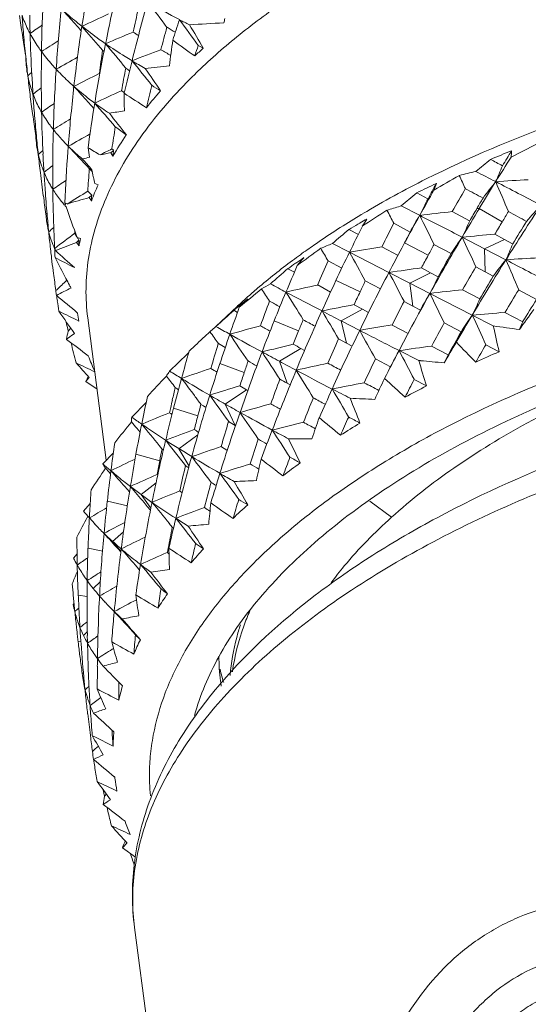
# Model space of a CAD drawing. Units: inches. Extents: x 11 to 1062, y 29 to 390.
# Drawn here: x 805 to 811, y 224 to 234 of the extents above; entities that cross this region are included whole.
import ezdxf

# ---------------------------------------------------------------- set-up
doc = ezdxf.new("R2010")
doc.units = ezdxf.units.IN
doc.header["$MEASUREMENT"] = 0
doc.layers.add('M12P-TE-M16_DXF_CONTINUOUS_LINE', color=7, linetype='Continuous')
doc.layers.add('M16-SH_DXF_CONTINUOUS_LINE', color=7, linetype='Continuous')

msp = doc.modelspace()

# ---------------------------------------------------------------- linework, layer by layer
at = {"layer": 'M12P-TE-M16_DXF_CONTINUOUS_LINE', "color": 7, "linetype": 'Continuous', "lineweight": 9}
for p, q in [((809.237, 229.173), (809.007, 229.347)), ((808.404, 210.231), (806.498, 224.797))]:
    msp.add_line(p, q, dxfattribs=at)
for centre, radius, start, end in [((809.494, 228.035), 2.139, 193.0252, 195.7952), ((809.509, 228.04), 2.155, 195.7928, 196.1983), ((809.518, 228.042), 2.164, 196.1986, 196.9674)]:
    msp.add_arc(centre, radius, start, end, dxfattribs=at)
for points, knots in [([(807.421, 227.407), (807.718, 227.754), (808.247, 228.233), (809.045, 228.786), (809.977, 229.328), (811.286, 229.91), (812.998, 230.44), (814.817, 230.797), (816.67, 230.967), (818.481, 230.941), (819.657, 230.789), (820.22, 230.676)], [0, 0, 0, 0, 0.100069, 0.154771, 0.21247, 0.335871, 0.467642, 0.604095, 0.741055, 0.874302, 1, 1, 1, 1]), ([(809.237, 229.173), (809.445, 229.363), (809.911, 229.726), (810.696, 230.204), (811.584, 230.629), (812.218, 230.867), (812.547, 230.977)], [0, 0, 0, 0, 0.222722, 0.46541, 0.725618, 1, 1, 1, 1]), ([(819.907, 230.51), (819.539, 230.57), (818.781, 230.661), (817.618, 230.714), (816.422, 230.686), (815.213, 230.577), (814.011, 230.389), (812.838, 230.125), (811.714, 229.791), (810.658, 229.391), (809.689, 228.933), (808.822, 228.424), (808.073, 227.873), (807.453, 227.288), (806.974, 226.679), (806.645, 226.054), (806.501, 225.518), (806.472, 225.101), (806.485, 224.897), (806.498, 224.797)], [0, 0, 0, 0, 0.069909, 0.142798, 0.217751, 0.293822, 0.370007, 0.445309, 0.518755, 0.589432, 0.656519, 0.71933, 0.777358, 0.830342, 0.878341, 0.921839, 0.961847, 0.981048, 1, 1, 1, 1]), ([(808.595, 228.476), (808.639, 228.537), (808.834, 228.786), (809.057, 229.013), (809.237, 229.173)], [0, 0, 0, 0, 0.23764, 1, 1, 1, 1]), ([(807.727, 228.176), (807.704, 228.122), (807.621, 227.912), (807.565, 227.692), (807.541, 227.526)], [0, 0, 0, 0, 0.258315, 1, 1, 1, 1]), ([(807.626, 228.026), (807.612, 227.981), (807.56, 227.805), (807.527, 227.623), (807.516, 227.487)], [0, 0, 0, 0, 0.255898, 1, 1, 1, 1]), ([(806.498, 224.797), (806.469, 225.018), (806.468, 225.476), (806.635, 226.155), (806.957, 226.81), (807.254, 227.212), (807.421, 227.407)], [0, 0, 0, 0, 0.235479, 0.476784, 0.729938, 1, 1, 1, 1]), ([(809.227, 211.457), (809.104, 211.998), (808.87, 213.108), (808.585, 214.835), (808.381, 216.674), (808.317, 218.284), (808.361, 219.62), (808.452, 220.644), (808.604, 221.668), (808.804, 222.511), (809.034, 223.16), (809.315, 223.768), (809.695, 224.312), (810.133, 224.663), (810.397, 224.818), (810.665, 224.946), (811.016, 225.054), (811.308, 225.074), (811.451, 225.068)], [0, 0, 0, 0, 0.109932, 0.224934, 0.347044, 0.476825, 0.544023, 0.612105, 0.680644, 0.749288, 0.783424, 0.817155, 0.881957, 0.912717, 0.927725, 0.942544, 0.971601, 1, 1, 1, 1]), ([(809.689, 211.772), (809.572, 212.275), (809.351, 213.304), (809.078, 214.899), (808.881, 216.59), (808.813, 218.065), (808.843, 219.289), (808.904, 220.072), (808.98, 220.702), (809.075, 221.333), (809.204, 221.961), (809.385, 222.575), (809.555, 223.022), (809.767, 223.444), (809.987, 223.764), (810.191, 223.986), (810.409, 224.177), (810.708, 224.362), (811.033, 224.481), (811.298, 224.521), (811.43, 224.523), (811.495, 224.519)], [0, 0, 0, 0, 0.110543, 0.225464, 0.346611, 0.474849, 0.541345, 0.60891, 0.64296, 0.677129, 0.745721, 0.780058, 0.814248, 0.848024, 0.880958, 0.896968, 0.912593, 0.942761, 0.971855, 0.986031, 1, 1, 1, 1]), ([(809.935, 212.036), (809.824, 212.514), (809.613, 213.492), (809.353, 215.004), (809.165, 216.601), (809.099, 217.992), (809.124, 219.145), (809.19, 220.033), (809.305, 220.926), (809.447, 221.668), (809.606, 222.253), (809.754, 222.683), (809.938, 223.095), (810.168, 223.474), (810.408, 223.745), (810.627, 223.916), (810.799, 224.02), (810.977, 224.103), (811.16, 224.163), (811.345, 224.195), (811.469, 224.197), (811.53, 224.194)], [0, 0, 0, 0, 0.110986, 0.226044, 0.346851, 0.47432, 0.540386, 0.607578, 0.675499, 0.743888, 0.778207, 0.812502, 0.846577, 0.880043, 0.912267, 0.927756, 0.942846, 0.957614, 0.972065, 0.986172, 1, 1, 1, 1])]:
    msp.add_open_spline(points, degree=3, knots=knots, dxfattribs=at)
at = {"layer": 'M16-SH_DXF_CONTINUOUS_LINE', "color": 7, "linetype": 'Continuous', "lineweight": 9}
for p, q in [((805.309, 234.286), (805.304, 234.32)), ((805.931, 234.361), (805.91, 234.385)), ((806.158, 234.155), (806.137, 234.18)), ((805.663, 233.943), (805.664, 233.952)), ((805.673, 233.942), (805.664, 233.952)), ((806.128, 233.903), (806.123, 233.907)), ((805.843, 233.759), (805.847, 233.755)), ((806.041, 233.561), (806.002, 233.604)), ((806.066, 233.533), (806.041, 233.561)), ((805.418, 233.443), (805.412, 233.48)), ((805.447, 233.242), (805.453, 233.248)), ((805.792, 233.131), (805.752, 233.172)), ((805.792, 233.131), (805.795, 233.169)), ((806.247, 233.062), (806.276, 233.087)), ((806.268, 233.025), (806.247, 233.062)), ((806.017, 232.882), (806.018, 232.89)), ((806.061, 232.799), (806.059, 232.806)), ((806.075, 232.733), (806.111, 232.72)), ((806.015, 232.583), (806.043, 232.609)), ((809.625, 232.571), (809.506, 232.634)), ((805.75, 232.506), (805.742, 232.516)), ((805.75, 232.506), (805.763, 232.51)), ((805.755, 232.502), (805.75, 232.506)), ((805.76, 232.519), (805.757, 232.528)), ((805.757, 232.528), (805.768, 232.521)), ((805.763, 232.51), (805.76, 232.519)), ((805.768, 232.521), (805.78, 232.515)), ((806.039, 232.547), (806.015, 232.583)), ((805.555, 232.407), (805.566, 232.418)), ((805.76, 232.496), (805.755, 232.502)), ((805.77, 232.486), (805.76, 232.496)), ((809.339, 232.495), (809.329, 232.492)), ((809.536, 232.394), (809.339, 232.495)), ((810.069, 232.335), (809.884, 232.434)), ((810.146, 232.467), (810.172, 232.468)), ((810.172, 232.468), (810.415, 232.323)), ((809.26, 232.309), (809.435, 232.216)), ((805.862, 232.202), (805.861, 232.226)), ((808.883, 232.191), (808.783, 232.244)), ((810.439, 232.137), (810.337, 232.192)), ((805.879, 232.103), (805.905, 232.13)), ((805.907, 232.069), (805.879, 232.103)), ((805.888, 232.156), (805.921, 232.146)), ((808.789, 232), (808.606, 232.093)), ((809.346, 232.044), (809.376, 232.1)), ((809.375, 232.102), (809.376, 232.1)), ((809.376, 232.1), (809.627, 231.968)), ((810.228, 232.038), (809.989, 232.162)), ((810.228, 232.038), (810.439, 232.137)), ((810.527, 232.09), (810.439, 232.137)), ((805.606, 232.013), (805.603, 232.036)), ((805.649, 232.018), (805.648, 232.041)), ((809.209, 231.785), (808.789, 232)), ((809.306, 231.966), (809.133, 232.058)), ((809.689, 232.082), (809.871, 231.986)), ((810.234, 231.792), (810.228, 232.038)), ((810.455, 231.92), (810.228, 232.038)), ((805.619, 231.903), (805.615, 231.939)), ((808.562, 231.908), (808.707, 231.83)), ((808.201, 231.786), (808.131, 231.825)), ((809.432, 231.67), (809.209, 231.785)), ((809.432, 231.67), (809.652, 231.782)), ((809.652, 231.782), (809.556, 231.833)), ((809.734, 231.738), (809.652, 231.782)), ((810.133, 231.845), (810.234, 231.792)), ((810.234, 231.792), (810.32, 231.745)), ((808.645, 231.699), (808.902, 231.579)), ((808.957, 231.696), (809.119, 231.61)), ((809.464, 231.426), (809.432, 231.67)), ((809.645, 231.561), (809.432, 231.67)), ((808.587, 231.576), (808.45, 231.651)), ((810.097, 231.329), (809.645, 231.561)), ((810.177, 231.502), (809.993, 231.6)), ((810.591, 231.6), (810.782, 231.497)), ((807.615, 231.414), (807.676, 231.475)), ((807.676, 231.475), (807.705, 231.504)), ((809.37, 231.476), (809.464, 231.426)), ((807.363, 231.21), (807.592, 231.423)), ((807.595, 231.358), (807.556, 231.381)), ((807.592, 231.423), (807.6, 231.431)), ((808.701, 231.268), (808.926, 231.393)), ((808.926, 231.393), (808.837, 231.441)), ((808.992, 231.358), (808.926, 231.393)), ((809.464, 231.426), (809.544, 231.384)), ((810.634, 231.259), (810.445, 231.359)), ((806.198, 229.782), (806, 231.3)), ((807.986, 231.268), (808.246, 231.161)), ((808.758, 231.029), (808.701, 231.268)), ((808.898, 231.167), (808.701, 231.268)), ((809.798, 231.249), (809.978, 231.153)), ((810.321, 231.214), (810.097, 231.329)), ((807.301, 231.153), (807.247, 231.103)), ((809.414, 231.133), (809.243, 231.224)), ((809.317, 230.952), (809.454, 231.211)), ((808.672, 231.075), (808.758, 231.029)), ((808.042, 230.837), (808.27, 230.975)), ((808.311, 230.953), (808.27, 230.975)), ((808.758, 231.029), (808.816, 230.997)), ((809.526, 230.845), (809.317, 230.952)), ((809.841, 230.907), (809.664, 231)), ((810.241, 231.013), (810.382, 230.939)), ((807.064, 230.917), (806.872, 230.732)), ((807.072, 230.912), (807.064, 230.917)), ((808.124, 230.603), (808.042, 230.837)), ((809.066, 230.863), (809.226, 230.778)), ((809.526, 230.845), (809.544, 230.844)), ((807.407, 230.812), (807.668, 230.718)), ((806.099, 230.54), (805.98, 230.623)), ((809.477, 230.644), (809.609, 230.575)), ((807.464, 230.381), (807.692, 230.532)), ((807.705, 230.525), (807.692, 230.532)), ((808.124, 230.603), (808.156, 230.585)), ((807.137, 230.471), (807.118, 230.496)), ((806.624, 230.399), (806.469, 230.242)), ((806.915, 230.336), (807.173, 230.255)), ((807.57, 230.153), (807.464, 230.381)), ((806.559, 230.081), (806.523, 230.123)), ((806.971, 229.905), (807.174, 230.052)), ((806.791, 229.902), (806.761, 229.939)), ((806.791, 229.902), (806.806, 229.891)), ((807.081, 229.719), (806.971, 229.905)), ((806.273, 229.862), (806.162, 229.743)), ((806.514, 229.846), (806.767, 229.777)), ((806.229, 229.653), (806.189, 229.697)), ((806.243, 229.637), (806.229, 229.653)), ((806.746, 229.625), (806.74, 229.63)), ((806.419, 229.473), (806.395, 229.5)), ((806.445, 229.444), (806.419, 229.473)), ((806.57, 229.415), (806.728, 229.541)), ((806.673, 229.272), (806.57, 229.415)), ((806.026, 229.322), (805.955, 229.24)), ((806.209, 229.346), (806.422, 229.297)), ((806.633, 229.29), (806.6, 229.33)), ((806.668, 229.248), (806.633, 229.29)), ((806.003, 229.183), (805.999, 229.176)), ((806.074, 229.104), (806.017, 229.166)), ((806.9, 229.068), (806.869, 229.107)), ((806.9, 229.068), (806.914, 229.058)), ((806.168, 229.002), (806.171, 228.999)), ((806.265, 228.916), (806.381, 229.018)), ((806.003, 228.843), (806.159, 228.813)), ((806.353, 228.813), (806.265, 228.916)), ((806.352, 228.805), (806.324, 228.836)), ((806.848, 228.797), (806.857, 228.844)), ((805.886, 228.785), (805.849, 228.738)), ((806.865, 228.785), (806.848, 228.797)), ((806.528, 228.64), (806.504, 228.667)), ((806.553, 228.611), (806.528, 228.64)), ((805.89, 228.599), (805.884, 228.585)), ((806.059, 228.413), (806.136, 228.487)), ((805.848, 228.316), (805.846, 228.338)), ((805.899, 228.342), (805.994, 228.327)), ((806.184, 228.269), (806.126, 228.333)), ((805.854, 228.255), (805.846, 228.244)), ((805.881, 227.994), (805.879, 228.008)), ((805.955, 227.912), (805.996, 227.956)), ((805.898, 227.848), (805.928, 227.844)), ((805.901, 227.819), (805.898, 227.848)), ((806.261, 227.766), (806.275, 227.775)), ((805.942, 227.508), (805.954, 227.519)), ((805.954, 227.418), (805.963, 227.429)), ((806.331, 227.375), (806.332, 227.414)), ((806.028, 226.841), (806.028, 226.848)), ((806.26, 226.884), (806.259, 226.903)), ((806.288, 226.403), (806.282, 226.407)), ((806.289, 226.389), (806.288, 226.403)), ((806.179, 226.198), (806.187, 226.207)), ((806.187, 226.207), (806.198, 226.22)), ((806.215, 226.04), (806.206, 226.079)), ((806.394, 225.708), (806.399, 225.719)), ((806.509, 225.55), (806.37, 225.648))]:
    msp.add_line(p, q, dxfattribs=at)
for centre, radius, start, end in [((824.508, 231.622), 18.778, 169.4714, 171.4614), ((825.359, 230.414), 19.544, 166.8493, 168.7569), ((822.719, 233.826), 17.215, 176.9632, 178.9551), ((826.409, 229.077), 20.546, 164.2059, 166.0133), ((782.184, 215.841), 30.863, 36.9631, 37.5937), ((811.556, 243.12), 9.777, 239.8023, 242.0805), ((821.762, 236.756), 16.638, 187.7073, 188.4204), ((821.937, 235.788), 16.685, 184.3286, 185.0239), ((822.283, 234.818), 16.904, 180.9777, 181.6468), ((823.251, 232.797), 17.625, 174.1349, 176.2433), ((787.151, 217.694), 25.11, 41.8053, 42.3147), ((814.344, 216.843), 19.474, 114.6579, 115.5717), ((825.968, 230.138), 19.934, 167.0802, 167.8024), ((812.726, 224.084), 12.606, 124.8905, 125.6111), ((823.84, 231.719), 18.104, 171.4542, 173.5008), ((787.351, 217.873), 24.841, 41.658, 41.8046), ((785.909, 216.861), 26.629, 40.5681, 41.2233), ((827.039, 228.778), 20.963, 164.445, 165.1204), ((811.26, 241.665), 8.502, 238.7107, 239.4131), ((828.037, 227.447), 22.203, 161.5316, 162.1253), ((780.333, 214.934), 33.046, 35.6764, 36.2635), ((812.081, 244.105), 10.894, 242.0671, 242.6954), ((808.48, 213.474), 20.998, 92.8146, 93.8127), ((786.361, 221.998), 24.164, 30.2665, 30.95), ((815.091, 232.51), 7.883, 165.4232, 165.7851), ((821.891, 235.783), 16.639, 185.0238, 185.855), ((822.113, 234.813), 16.734, 181.6445, 183.1748), ((814.693, 214.56), 21.424, 112.5287, 113.3844), ((809.805, 239.234), 5.907, 235.7888, 236.4494), ((821.729, 236.751), 16.604, 188.537, 189.1762), ((813.287, 222.032), 14.392, 121.8772, 122.7181), ((824.568, 230.569), 18.739, 168.7498, 170.7181), ((784.484, 215.954), 28.371, 39.4072, 40.0881), ((814.105, 233.161), 7.282, 171.3024, 173.4719), ((819.194, 251.116), 20.858, 233.9074, 234.6986), ((828.433, 227.206), 22.379, 161.7708, 162.074), ((812.065, 243.069), 10.121, 241.1245, 241.4712), ((821.833, 235.777), 16.58, 185.8551, 186.5597), ((822.395, 233.832), 16.89, 178.9539, 180.4923), ((813.809, 219.884), 16.255, 119.1471, 120.0706), ((824.389, 231.477), 18.426, 171.6417, 172.4198), ((808.719, 237.246), 4.014, 230.3633, 230.6512), ((814.974, 212.275), 23.369, 110.5293, 111.3363), ((810.553, 240.426), 7.314, 238.9396, 239.8873), ((811.493, 229.45), 6.365, 132.038, 133.1442), ((806.495, 234.1), 1.155, 181.5458, 190.8378), ((825.701, 229.253), 19.817, 166.0131, 167.0438), ((782.891, 215.013), 30.302, 38.2661, 38.9031), ((809.946, 239.804), 6.728, 238.9068, 240.2942), ((808.719, 215.813), 18.269, 95.8082, 96.6208), ((811.921, 226.488), 9.885, 131.2475, 131.5754), ((821.769, 235.77), 16.516, 186.5596, 187.2643), ((821.956, 234.804), 16.576, 183.1753, 183.8684), ((822.67, 232.833), 17.043, 176.2669, 178.3995), ((814.275, 217.679), 18.16, 116.6726, 117.6309), ((825.157, 230.304), 19.106, 168.9521, 169.6902), ((809.347, 238.071), 5.051, 234.3804, 234.9419), ((784.23, 218.409), 27.255, 34.1822, 34.7927), ((811.198, 229.758), 5.797, 134.3296, 135.1557), ((823.142, 231.797), 17.401, 173.495, 175.4801), ((786.42, 216.066), 26.287, 41.8477, 42.3316), ((826.07, 229.025), 19.963, 166.221, 166.9224), ((810.024, 239.096), 6.279, 237.84, 238.8567), ((821.694, 235.761), 16.441, 187.2642, 187.9731), ((812.499, 224.691), 11.448, 127.6552, 128.2158), ((821.842, 234.796), 16.463, 183.8685, 184.5583), ((822.204, 233.83), 16.699, 180.4929, 181.1536), ((814.685, 215.432), 20.097, 114.4743, 115.3695), ((808.862, 237.2), 4.283, 234.2549, 234.7513), ((813.249, 233.692), 6.861, 179.9667, 181.5324), ((818.211, 251.541), 21.406, 236.4751, 237.2309), ((810.479, 230.436), 4.95, 138.4184, 141.1361), ((813.056, 222.783), 13.103, 124.4473, 125.1704), ((823.825, 230.689), 17.986, 170.7145, 172.2471), ((785.081, 215.15), 27.942, 40.611, 41.2958), ((808.468, 236.848), 4.042, 233.6942, 236.3816), ((821.733, 234.788), 16.353, 184.5581, 185.4209), ((821.932, 233.824), 16.427, 181.1499, 182.7147), ((808.769, 218.57), 15.127, 99.0438, 99.6617), ((781.821, 214.127), 31.152, 37.8744, 38.412), ((821.593, 235.746), 16.339, 188.1034, 188.816), ((813.595, 220.76), 14.862, 121.558, 122.3935), ((806.572, 233.287), 1.126, 182.2632, 192.4875), ((821.613, 234.776), 16.233, 185.421, 186.1287), ((822.131, 232.847), 16.504, 178.3974, 179.9818), ((814.109, 218.636), 16.711, 118.9318, 119.8449), ((824.27, 230.456), 18.206, 170.8882, 171.6435), ((809.612, 231.084), 3.867, 145.8852, 149.8586), ((808.611, 236.358), 3.806, 232.4965, 234.6851), ((821.397, 212.131), 23.55, 116.7763, 117.5325), ((812.204, 225.318), 10.246, 130.7043, 131.0654), ((821.497, 234.764), 16.116, 186.1287, 186.8266), ((806.581, 233.29), 1.134, 192.5431, 202.6514), ((821.696, 233.813), 16.191, 182.7156, 183.3993), ((822.339, 231.856), 16.596, 175.787, 177.681), ((822.778, 231.827), 17.036, 175.6082, 175.7969), ((787.032, 215.37), 25.835, 42.7017, 43.4331), ((812.658, 234.155), 6.736, 188.879, 189.755), ((817.444, 251.957), 22.043, 238.7359, 239.1243), ((814.648, 216.31), 18.772, 116.5518, 116.9816), ((808.818, 220.554), 12.77, 101.6161, 102.146), ((808.164, 235.577), 3.124, 232.3891, 232.8169), ((815.753, 219.853), 14.228, 111.6002, 112.5755), ((834.187, 218.418), 27.845, 148.2229, 148.6063), ((809.442, 233.127), 1.075, 353.982, 357.5782), ((812.753, 223.561), 11.767, 127.2665, 127.8443), ((808.607, 221.516), 11.785, 102.6774, 103.0681), ((779.219, 209.102), 35.847, 41.5547, 41.8014), ((823.422, 216.922), 20.751, 129.2545, 129.8114), ((776.969, 170.383), 70.923, 61.86027, 61.97639), ((834.321, 217.856), 28.226, 147.5186, 148.1445), ((802.605, 236.119), 8.441, 336.4999, 337.7491), ((821.355, 234.747), 15.973, 186.8263, 187.7164), ((821.526, 233.803), 16.02, 183.3993, 184.07), ((821.857, 232.848), 16.23, 179.9829, 180.6233), ((822.865, 231.633), 16.895, 175.7592, 176.5441), ((807.594, 234.414), 2.192, 224.03, 225.1806), ((812.599, 234.144), 6.675, 190.9125, 191.5609), ((821.091, 213.204), 22.554, 119.5749, 120.3702), ((812.395, 222.991), 10.126, 102.8954, 103.9239), ((765.498, 212.426), 48.915, 24.4583, 24.6409), ((777.093, 168.599), 72.26, 62.60078, 62.78891), ((813.306, 221.672), 13.414, 124.1862, 124.9155), ((808.887, 231.469), 3.045, 155.7396, 159.2712), ((812.58, 234.14), 6.656, 191.6253, 192.2097), ((814.387, 223.263), 10.652, 116.6678, 120.8101), ((815.046, 221.44), 12.49, 115.2667, 116.3307), ((832.385, 220.178), 25.915, 151.0186, 151.4315), ((807.825, 233.413), 2.008, 338.073, 340.2558), ((834.398, 217.808), 28.317, 148.1444, 148.8203), ((815.738, 228.442), 6.903, 141.3537, 143.187), ((812.139, 206.498), 26.316, 93.1478, 93.9051), ((774.557, 163.719), 77.76, 62.19675, 62.59643), ((760.383, 211.314), 54.369, 22.8583, 23.2243), ((821.302, 233.786), 15.796, 184.069, 185.007), ((821.484, 232.842), 15.857, 180.6177, 182.2489), ((813.886, 219.61), 15.239, 121.1557, 122.1343), ((807.371, 233.937), 1.879, 223.1919, 224.9926), ((828.063, 210.16), 29.145, 129.5465, 129.9744), ((832.478, 219.677), 26.23, 150.3242, 150.9991), ((832.928, 219.437), 26.457, 149.9689, 150.5779), ((773.646, 163.86), 77.841, 61.98234, 62.13876), ((821.202, 234.726), 15.818, 187.7167, 188.431), ((808.427, 223.765), 9.142, 105.3004, 106.8344), ((801.676, 236.44), 8.841, 332.7605, 334.0445), ((834.317, 218.339), 27.997, 149.4297, 149.6941), ((821.135, 233.772), 15.628, 185.007, 185.7061), ((812.354, 234.638), 6.926, 198.1053, 201.0008), ((813.985, 223.947), 9.858, 120.8375, 121.2963), ((820.611, 214.534), 21.246, 122.5263, 123.3707), ((811.439, 225.577), 7.229, 106.9698, 108.1408), ((772.011, 212.96), 41.975, 27.4496, 27.6625), ((812.76, 205.735), 26.853, 96.1472, 96.8944), ((834.441, 217.782), 28.366, 148.8202, 149.5417), ((834.332, 218.33), 28.014, 149.6941, 150.0059), ((834.944, 217.515), 28.652, 148.6225, 148.882), ((836.641, 215.609), 30.849, 146.7993, 148.0819), ((769.763, 156.592), 86.081, 61.62241, 61.76842), ((816.638, 227.234), 7.843, 137.804, 139.4804), ((814.16, 223.106), 10.602, 119.8791, 120.4719), ((814.238, 222.97), 10.759, 119.7205, 119.8802), ((814.299, 222.863), 10.883, 119.2959, 119.72), ((804.784, 234.967), 4.938, 326.987, 328.0437), ((831.218, 221.076), 24.664, 152.9076, 153.5609), ((832.5, 219.664), 26.256, 150.999, 151.7288), ((814.235, 229.606), 5.464, 149.3233, 151.4646), ((751.553, 118.893), 127.454, 62.7107, 62.93944), ((768.44, 212.037), 45.862, 25.9168, 26.351), ((802.313, 235.823), 8.505, 334.4972, 335.7859), ((834.978, 217.494), 28.692, 148.882, 149.1859), ((836.53, 216.204), 30.471, 148.0481, 148.5783), ((812.402, 224.313), 10.439, 130.383, 130.7745), ((820.974, 233.756), 15.467, 185.7061, 186.3851), ((806.559, 232.466), 1.006, 194.2913, 205.032), ((821.173, 232.83), 15.545, 182.2503, 182.9125), ((813.014, 222.501), 12.053, 126.3982, 127.6743), ((806.895, 232.78), 1.184, 209.2105, 211.2363), ((835.51, 200.61), 41.413, 130.1938, 130.5153), ((830.755, 221.324), 24.423, 153.3555, 154.0797), ((832.424, 220.157), 25.96, 152.3194, 152.6049), ((812.542, 204.974), 27.307, 94.632, 95.3647), ((807.953, 226.321), 6.142, 109.731, 111.9394), ((806.922, 232.796), 1.215, 211.8273, 213.2278), ((808.357, 231.636), 2.488, 168.1883, 169.9984), ((810.369, 227.7), 4.734, 111.8624, 113.4762), ((834.432, 217.787), 28.356, 149.5412, 150.94), ((815.063, 228.631), 6.181, 145.1715, 147.1364), ((764.429, 211.143), 50.175, 24.369, 24.7659), ((802.88, 235.226), 8.266, 336.4193, 337.6975), ((820.838, 233.741), 15.33, 186.4717, 186.7488), ((806.577, 232.474), 1.026, 205.0187, 206.3881), ((820.997, 232.822), 15.37, 182.9971, 183.276), ((771.312, 194.033), 51.21, 47.5785, 47.8804), ((819.977, 216.027), 19.713, 125.6673, 126.5713), ((776.608, 213.243), 37.005, 30.2901, 30.5313), ((830.737, 221.333), 24.404, 154.0796, 154.8635), ((813.373, 205.662), 26.734, 99.1247, 99.8741), ((773.954, 212.427), 39.956, 28.8331, 29.3313), ((832.487, 219.672), 26.241, 151.8685, 152.509), ((833.006, 219.394), 26.545, 151.4465, 151.7271), ((834.338, 218.327), 28.021, 150.8272, 151.4051), ((820.71, 233.725), 15.201, 186.884, 187.3725), ((812.346, 235.246), 7.464, 206.2633, 208.1821), ((815.999, 251.647), 22.255, 242.2977, 242.8924), ((813.211, 224.6), 8.832, 124.4503, 125.1154), ((812.95, 225.505), 7.987, 125.9145, 126.6677), ((813.345, 224.406), 9.068, 123.788, 124.4503), ((795.275, 242.806), 16.962, 319.8062, 320.1731), ((829.633, 222.557), 23.053, 156.0702, 156.7676), ((833.015, 219.389), 26.556, 151.7271, 152.0561), ((836.612, 215.627), 30.816, 148.0811, 149.3664), ((815.93, 227.531), 7.017, 141.2879, 143.089), ((812.304, 204.438), 27.544, 93.1237, 93.8473), ((739.278, 95.224), 154.116, 62.29302, 62.49411), ((759.486, 210.112), 55.439, 22.8048, 23.1636), ((820.559, 233.705), 15.048, 187.3721, 188.0764), ((848.262, 185.885), 61, 131.13893, 131.36953), ((829.162, 222.807), 22.803, 156.6131, 157.3861), ((832.387, 219.723), 26.129, 152.5077, 154.0248), ((813.203, 204.548), 27.528, 97.6144, 98.3432), ((771.095, 211.671), 43.096, 27.3595, 27.8216), ((834.997, 217.483), 28.713, 149.9878, 150.5516), ((812.057, 224.969), 9.207, 133.1541, 134.0103), ((812.192, 224.826), 9.404, 132.9968, 133.1574), ((812.383, 235.266), 7.506, 208.1815, 208.8191), ((809.249, 229.264), 2.73, 118.5187, 120.7928), ((849.659, 310.599), 89.28, 242.14627, 242.26633), ((830.684, 221.357), 24.345, 154.8635, 155.7027), ((831.214, 221.078), 24.66, 154.4942, 154.796), ((801.956, 235.53), 8.653, 332.6988, 334.0131), ((836.503, 216.22), 30.439, 149.3334, 149.8647), ((806.584, 231.671), 0.927, 184.957, 188.2336), ((807.428, 228.283), 3.702, 115.6887, 118.4175), ((812.399, 235.274), 7.524, 208.819, 209.0699), ((819.229, 217.578), 18.064, 129.0377, 130.0118), ((780.037, 213.384), 33.254, 32.9653, 33.2331), ((829.117, 222.826), 22.755, 157.386, 158.2237), ((813.903, 206.279), 25.951, 102.1295, 102.8941), ((777.963, 212.627), 35.609, 31.5913, 32.1496), ((854.671, 320.147), 100.063, 242.27056, 242.51861), ((831.204, 221.082), 24.649, 154.796, 155.1499), ((834.334, 217.842), 28.244, 150.9401, 151.7478), ((814.396, 228.735), 5.528, 149.2623, 151.3752), ((812.992, 203.643), 28.118, 96.1232, 96.8368), ((767.669, 210.821), 46.82, 25.8678, 26.2929), ((837.248, 215.281), 31.255, 148.5247, 149.0407), ((765.079, 182.167), 63.913, 50.31418, 50.57714), ((820.386, 233.681), 14.873, 188.2805, 188.506), ((820.299, 233.668), 14.786, 188.5058, 188.937), ((811.905, 226.786), 6.333, 131.6969, 132.8313), ((812.352, 225.742), 7.402, 128.8872, 129.6404), ((828.186, 223.89), 21.625, 159.4544, 160.1948), ((837.471, 284.451), 60.649, 240.85791, 240.9765), ((832.937, 219.429), 26.468, 152.9248, 153.5365), ((802.599, 234.935), 8.32, 334.3122, 335.6281), ((838.984, 213.758), 33.317, 147.8304, 148.3133), ((812.583, 236.058), 8.333, 214.2244, 216.2143), ((815.571, 251.23), 22.18, 243.5551, 244.168), ((808.087, 231.66), 2.216, 188.0011, 190.2384), ((873.418, 159.111), 97.779, 132.34425, 132.49491), ((827.712, 224.136), 21.374, 160.0943, 160.9149), ((812.215, 225.908), 7.188, 129.6403, 130.4084), ((830.524, 221.429), 24.17, 155.7007, 157.3357), ((813.817, 204.833), 27.07, 100.5993, 101.3363), ((775.809, 211.949), 38.024, 30.1996, 30.723), ((859.471, 329.374), 110.465, 242.51819, 242.63824), ((812.752, 202.963), 28.49, 94.645, 95.3487), ((820.629, 224.132), 12.256, 143.6932, 144.9208), ((820.212, 234.542), 14.811, 192.8044, 193.2038), ((829.038, 222.857), 22.67, 158.2236, 159.121), ((829.573, 222.582), 22.987, 157.7649, 158.0876), ((842.4, 293.375), 70.844, 241.2222, 241.3402), ((834.869, 217.554), 28.567, 151.3551, 151.9206), ((836.48, 215.705), 30.663, 149.3665, 149.9934), ((815.222, 227.742), 6.256, 145.0175, 146.9612), ((763.514, 209.861), 51.292, 24.3557, 24.743), ((803.155, 234.37), 8.1, 336.7756, 337.4143), ((807.019, 230.849), 1.265, 165.8374, 169.8809), ((811.199, 226.859), 6.908, 141.1602, 141.5073), ((782.72, 213.453), 30.291, 35.4637, 35.7565), ((823.358, 259.678), 32.654, 240.677, 240.9725), ((814.291, 207.498), 24.58, 105.2131, 106.0059), ((826.557, 264.07), 37.811, 240.3303, 240.5086), ((829.55, 222.591), 22.963, 158.0876, 158.4662), ((832.141, 219.841), 25.856, 154.0229, 155.553), ((813.67, 203.584), 27.993, 99.1007, 99.8165), ((773.284, 211.201), 40.828, 28.7887, 29.2762), ((868.133, 346.176), 129.368, 242.7492, 242.95778), ((836.286, 216.344), 30.189, 150.624, 151.158), ((807.159, 207.165), 24.256, 81.8473, 82.5104), ((793.645, 227.371), 17.113, 12.0347, 12.9783), ((755.387, 164.08), 83.825, 52.85285, 53.05175), ((819.968, 234.483), 14.56, 193.6991, 194.5727), ((818.339, 219.182), 16.283, 132.9362, 133.7376), ((827.652, 224.157), 21.31, 160.9148, 161.8045), ((781.029, 212.723), 32.249, 34.1786, 34.7931), ((825.572, 263.683), 37.231, 240.9844, 241.5878), ((831.059, 221.148), 24.489, 156.0855, 156.7451), ((819.19, 225.407), 10.841, 148.697, 150.0422), ((822.986, 243.649), 18.153, 223.9976, 224.9288), ((826.423, 225.324), 20.142, 163.7919, 164.6574), ((811.175, 227.02), 5.664, 136.3503, 136.5308), ((826.891, 225.086), 20.385, 163.0538, 163.835), ((820.252, 252.473), 25.006, 239.0505, 239.2451), ((828.841, 222.931), 22.459, 159.1184, 160.8695), ((814.307, 205.806), 25.945, 103.6366, 104.3949), ((779.329, 212.086), 34.193, 32.875, 33.4558), ((827.71, 267.634), 41.723, 241.5866, 241.8759), ((829.407, 269.151), 43.637, 240.9081, 241.0289), ((834.066, 217.984), 27.941, 152.3463, 153.034), ((813.476, 202.537), 28.717, 97.6272, 98.3271), ((770.296, 210.373), 44.115, 27.3563, 27.8068), ((837.095, 215.371), 31.078, 149.7789, 150.1723), ((815.674, 218.666), 13.365, 113.3277, 114.4901), ((808.24, 231.708), 2.377, 199.955, 204.3392), ((828.091, 223.923), 21.524, 161.2542, 161.5972), ((822.746, 256.713), 29.925, 239.8352, 240.0388), ((829.218, 270.457), 44.924, 241.8772, 242.1349), ((832.716, 219.537), 26.223, 154.4096, 155.0249), ((792.143, 225.359), 18.228, 16.6262, 17.5153), ((807.462, 206.903), 24.031, 84.4233, 85.0292), ((802.236, 234.658), 8.48, 333.0898, 333.7462), ((812.964, 237.09), 9.463, 221.4972, 222.7539), ((815.465, 250.833), 22.192, 244.4, 244.9692), ((815.177, 244.122), 15.756, 238.1889, 238.7319), ((814.491, 209.22), 22.706, 108.4309, 109.2667), ((827.559, 224.188), 21.213, 161.8044, 162.7581), ((817.044, 246.517), 18.519, 238.3004, 238.5373), ((828.061, 223.933), 21.492, 161.5972, 161.9998), ((830.221, 221.554), 23.841, 157.3333, 158.9859), ((814.257, 204.252), 27.169, 102.1056, 102.8359), ((777.374, 211.394), 36.412, 31.5518, 32.0976), ((831.621, 275.018), 50.08, 242.1426, 242.6368), ((832.817, 275.371), 50.73, 241.4328, 241.6093), ((807.986, 229.702), 2.207, 153.8173, 155.3585), ((806.662, 230.1), 0.859, 138.8519, 142.5719), ((817.482, 220.626), 14.641, 136.6367, 137.7898), ((784.917, 213.496), 27.853, 37.7754, 38.0918), ((826.357, 225.342), 20.074, 164.6573, 165.5959), ((783.344, 212.666), 29.718, 36.8683, 37.2506), ((816.495, 246.306), 18.308, 238.7566, 239.851), ((829.361, 222.664), 22.76, 159.4677, 160.1745), ((825.301, 261.188), 35.079, 240.535, 240.6811), ((817.823, 226.461), 9.622, 154.1676, 155.6361), ((821.973, 244.393), 18.784, 227.0036, 227.9038), ((834.608, 217.691), 28.272, 152.731, 153.1635), ((825.773, 226.158), 19.348, 166.8566, 167.2657), ((813.872, 240.891), 12.448, 236.1163, 236.3069), ((814.623, 207.352), 24.256, 106.7794, 107.5727), ((818.878, 249.564), 22.076, 239.3402, 239.5556), ((831.89, 219.956), 25.579, 155.5534, 156.3024), ((814.143, 202.87), 28.221, 100.6124, 101.3205), ((775.106, 210.64), 38.964, 30.2064, 30.7162), ((833.796, 279.217), 54.808, 242.6358, 242.862), ((835.996, 281.296), 57.454, 241.91226, 242.08843), ((814.894, 220.271), 11.58, 117.1532, 118.4325), ((825.31, 226.389), 19.112, 167.6923, 168.5986), ((825.76, 226.161), 19.334, 167.2658, 167.5084), ((827.346, 224.253), 20.99, 162.7551, 164.6176), ((783.707, 212.938), 29.263, 36.5827, 36.8081), ((782.089, 212.153), 31.166, 35.374, 36.0087), ((817.777, 248.513), 20.86, 239.8485, 240.3675), ((830.775, 221.267), 24.182, 157.6877, 158.3527), ((828.011, 266.063), 40.656, 241.1659, 241.3686), ((807.827, 207.231), 23.232, 86.9632, 87.611), ((790.511, 223.076), 19.713, 21.1166, 21.9431), ((826.262, 225.367), 19.975, 165.5958, 166.6023), ((825.751, 226.163), 19.325, 167.5084, 167.6751), ((826.782, 225.116), 20.271, 164.9533, 165.3154), ((815.434, 243.29), 15.311, 237.4924, 237.7336), ((818.69, 250.119), 22.707, 240.3703, 240.8293), ((814.685, 205.575), 25.706, 105.189, 105.9469), ((820.892, 253.046), 26.098, 240.2698, 240.5273), ((811.299, 236.95), 8.266, 234.2483, 235.1515), ((814.481, 211.308), 20.449, 111.8462, 112.7423), ((812.536, 238.397), 9.892, 235.0614, 235.2476), ((826.749, 225.125), 20.237, 165.3154, 165.7404), ((828.507, 223.046), 22.106, 160.8667, 162.639), ((827.85, 223.999), 21.272, 163.0649, 163.8171), ((817.069, 245.932), 18.418, 238.7004, 238.9504), ((780.508, 211.486), 32.997, 34.144, 34.7445), ((820.157, 252.762), 25.73, 240.845, 241.7157), ((816.573, 227.305), 8.62, 160.1181, 161.7088), ((820.989, 245.044), 19.392, 229.7806, 230.6496), ((832.38, 219.69), 25.852, 155.908, 156.3798), ((830.661, 270.952), 46.217, 241.7403, 241.9105), ((816.578, 221.99), 13.02, 140.9572, 142.2191), ((786.736, 213.5), 25.843, 40.0321, 40.2307), ((825.248, 226.401), 19.049, 168.5985, 169.5813), ((785.499, 212.783), 27.321, 38.901, 39.5162), ((812.165, 238.209), 9.794, 235.1975, 236.9939), ((814.728, 209.348), 22.107, 110.0866, 110.9307), ((813.79, 240.259), 12.137, 236.7491, 237.0095), ((829.921, 221.67), 23.52, 158.9861, 159.7967), ((814.677, 203.922), 27.028, 103.6506, 104.3797), ((778.706, 210.77), 35.069, 32.8917, 33.4568), ((821.496, 255.247), 28.553, 241.7136, 242.1086), ((822.887, 256.623), 30.194, 241.1087, 241.3824), ((813.993, 221.83), 9.779, 121.3858, 122.8182), ((826.051, 225.416), 19.759, 166.5991, 168.5649), ((784.35, 212.195), 28.674, 37.6868, 38.3723), ((813.017, 239.518), 11.356, 236.9892, 237.8313), ((829.042, 222.775), 22.423, 161.1853, 161.8988), ((818.748, 248.767), 21.712, 239.7737, 240.0491), ((808.2, 208.136), 21.875, 89.5058, 90.1614), ((788.731, 220.453), 21.634, 25.4628, 26.2211), ((824.389, 227.35), 18.29, 171.7749, 172.7162), ((825.659, 226.182), 19.231, 168.8468, 169.2262), ((813.629, 240.493), 12.506, 237.8364, 238.5756), ((814.907, 207.432), 23.708, 108.4064, 109.2067), ((815.104, 242.335), 14.594, 238.2344, 238.5338), ((814.252, 213.62), 17.935, 115.5954, 116.5111), ((825.16, 226.417), 18.959, 169.5813, 170.635), ((825.627, 226.188), 19.198, 169.2262, 169.6716), ((827.005, 224.345), 20.637, 164.6144, 166.5009), ((783.023, 211.535), 30.24, 36.5547, 37.2066), ((814.622, 242.133), 14.424, 238.6043, 239.9895), ((815.478, 227.965), 7.846, 166.5312, 168.2336), ((820.038, 245.584), 19.949, 232.3334, 233.1719), ((830.392, 221.415), 23.771, 159.308, 159.8189), ((820.499, 251.847), 25.255, 240.7384, 241.0218), ((815.715, 223.195), 11.533, 145.6856, 147.0681), ((809.148, 233.082), 4.48, 228.1981, 229.6324), ((824.339, 227.357), 18.239, 172.7161, 173.7366), ((787.238, 212.804), 25.412, 41.0724, 41.5795), ((826.537, 225.176), 20.019, 166.8653, 167.6598), ((812.799, 238.177), 10.227, 235.7377, 235.9729), ((815.018, 205.593), 25.224, 106.7948, 107.5586), ((816.518, 244.697), 17.346, 239.5578, 239.9173), ((813.016, 223.248), 8.057, 126.1492, 127.7793), ((814.609, 211.64), 19.636, 113.6266, 114.5403), ((828.195, 223.144), 21.779, 162.6393, 163.5094), ((781.534, 210.832), 31.989, 35.4003, 36.0174), ((815.536, 243.713), 16.25, 239.9858, 240.608), ((808.527, 209.605), 19.973, 92.0958, 92.7725), ((823.675, 228.235), 17.682, 176.0114, 176.7543), ((824.966, 226.448), 18.762, 170.6318, 172.6893), ((786.188, 212.171), 26.666, 40.0515, 40.5377), ((810.322, 234.547), 6.357, 232.5246, 233.8334), ((827.52, 224.091), 20.929, 164.8933, 165.6534), ((813.981, 239.98), 12.382, 237.4251, 237.7153), ((786.777, 217.402), 24.076, 29.63, 30.3165), ((810.747, 235.131), 7.08, 233.8422, 234.9823), ((814.9, 209.674), 21.307, 111.8212, 112.681), ((811.803, 236.339), 8.406, 234.99, 235.2071), ((828.638, 222.903), 21.999, 162.9248, 163.4738), ((815.227, 242.002), 14.758, 238.9201, 239.3555), ((813.817, 216.014), 15.291, 119.8716, 120.6694), ((824.264, 227.365), 18.164, 173.7365, 174.8301), ((825.723, 225.481), 19.424, 168.5616, 170.553), ((785.089, 211.547), 27.977, 38.8759, 39.475), ((811.447, 236.143), 8.31, 235.0316, 237.1429), ((815.128, 207.737), 22.937, 110.1039, 110.9184), ((812.804, 237.833), 10.204, 236.9837, 237.3724), ((814.579, 228.479), 7.316, 173.3511, 175.14), ((819.126, 245.991), 20.428, 234.6668, 235.4758), ((812.016, 224.449), 6.494, 131.5961, 133.4786), ((814.924, 224.231), 10.204, 151.0083, 152.3739), ((807.905, 230.827), 2.514, 219.1423, 221.3313), ((823.656, 228.236), 17.663, 176.9803, 177.1748), ((823.662, 228.236), 17.669, 176.7544, 176.9803), ((826.697, 224.419), 20.32, 166.5012, 167.4277), ((783.854, 210.873), 29.452, 37.7225, 38.3887), ((812.097, 237.148), 9.507, 237.1365, 238.0754), ((823.635, 228.237), 17.642, 177.1746, 178.0298), ((808.379, 231.263), 3.159, 223.1291, 225.724), ((814.261, 214.099), 16.955, 117.6429, 118.4884), ((826.228, 225.24), 19.703, 168.7969, 169.4619), ((808.757, 211.571), 17.589, 94.7895, 95.5043), ((784.607, 213.81), 27.161, 33.5922, 34.2053), ((823.169, 229.072), 17.285, 180.3659, 181.1047), ((824.115, 227.378), 18.015, 174.8279, 176.7192), ((787.908, 212.264), 24.774, 41.9821, 42.4992), ((808.691, 231.585), 3.607, 225.7385, 227.7211), ((814.658, 212.146), 18.641, 115.5684, 116.4483), ((823.584, 228.239), 17.592, 178.0297, 179.1537), ((808.986, 231.91), 4.045, 227.7354, 229.4545), ((824.667, 226.486), 18.461, 172.6861, 174.769), ((786.878, 211.577), 26.024, 41.047, 41.5422), ((813.866, 228.9), 7.001, 180.4715, 182.318), ((818.262, 246.249), 20.806, 236.7847, 237.5654), ((827.116, 224.19), 20.513, 166.7465, 167.3316), ((811.054, 225.386), 5.149, 137.9103, 140.1079), ((812.077, 236.191), 8.806, 235.9744, 236.6201), ((807.239, 229.425), 1.551, 206.2736, 209.374), ((823.166, 229.072), 17.283, 181.1047, 181.3531), ((813.231, 218.308), 12.695, 124.7209, 125.336), ((814.997, 210.187), 20.317, 113.6468, 114.5307), ((823.156, 229.072), 17.273, 181.353, 182.4217), ((825.432, 225.53), 19.129, 170.5533, 171.5312), ((785.837, 210.929), 27.281, 39.8498, 40.5626), ((809.943, 233.105), 5.577, 232.679, 234.07), ((808.848, 213.915), 14.835, 97.6616, 98.4385), ((814.22, 225.103), 9.034, 157.3296, 158.1577), ((813.728, 216.536), 14.244, 122.1766, 122.8817), ((782.152, 209.52), 31.061, 37.3321, 37.8719), ((822.879, 229.894), 17.104, 184.7959, 185.2215), ((823.546, 228.239), 17.554, 179.154, 179.432), ((823.461, 228.24), 17.468, 179.4304, 181.0736), ((807.718, 229.738), 2.124, 215.724, 218.6192), ((807.909, 229.892), 2.368, 218.6397, 221.159), ((814.195, 214.692), 15.849, 119.8357, 120.6049), ((824.01, 227.384), 17.909, 176.7202, 176.9618), ((825.829, 225.31), 19.299, 170.7546, 171.3728), ((810.066, 232.529), 5.268, 231.4317, 232.3731), ((822.885, 229.895), 17.11, 185.2937, 185.532), ((823.133, 229.071), 17.249, 182.4218, 182.9934), ((823.987, 227.385), 17.886, 176.9618, 177.159), ((813.365, 229.28), 6.917, 187.7514, 189.6145), ((817.506, 246.424), 21.158, 238.6903, 239.4404), ((810.186, 226.046), 4.059, 145.2962, 147.8717), ((807.01, 228.45), 1.182, 190.0321, 193.8106), ((822.89, 229.895), 17.115, 185.532, 185.7914), ((812.566, 220.363), 10.289, 130.3416, 130.658), ((823.83, 227.392), 17.729, 177.1554, 179.1152), ((808.311, 230.26), 2.914, 223.1117, 225.8784), ((814.63, 212.784), 17.503, 117.6065, 118.4825), ((822.895, 229.896), 17.12, 185.7914, 186.3297), ((823.119, 229.07), 17.235, 182.9934, 183.5653), ((824.397, 226.51), 18.191, 174.995, 175.7916), ((824.494, 226.502), 18.288, 174.7707, 174.9955), ((787.596, 211.027), 25.358, 41.774, 42.5317), ((808.56, 230.518), 3.272, 225.8899, 227.9249), ((808.773, 216.467), 11.868, 100.8196, 101.6944), ((822.896, 229.896), 17.121, 186.3761, 186.6796), ((813.08, 218.782), 11.673, 127.3735, 127.8524), ((807.22, 228.522), 1.404, 201.8975, 205.7734), ((823.103, 229.07), 17.22, 183.5653, 183.8628), ((779.292, 204.296), 36.044, 40.84, 41.3077), ((822.894, 229.896), 17.12, 186.6796, 186.868), ((823.091, 229.069), 17.207, 183.8628, 184.1414), ((807.32, 228.571), 1.516, 205.795, 209.2406), ((823.385, 228.238), 17.393, 181.0742, 181.3423), ((813.57, 217.123), 13.115, 124.6737, 125.2699), ((824.779, 226.297), 18.343, 174.923, 175.5699), ((808.762, 230.144), 3.167, 224.616, 225.9682), ((822.89, 229.895), 17.116, 186.9677, 187.4434), ((823.044, 229.065), 17.16, 184.1408, 185.5054), ((823.351, 228.238), 17.358, 181.3422, 181.8995), ((813.077, 229.676), 7.063, 195.0245, 196.8607), ((816.786, 246.365), 21.304, 240.3786, 241.1018), ((809.466, 226.447), 3.234, 153.9425, 156.9383), ((822.889, 229.895), 17.115, 187.4434, 188.0188), ((814.057, 215.362), 14.651, 122.149, 122.8813), ((809.375, 227.683), 1.977, 179.7409, 187.4488), ((823.27, 228.235), 17.278, 181.8991, 182.9758), ((823.605, 227.395), 17.503, 179.3724, 180.173), ((823.689, 227.394), 17.588, 179.1164, 179.3729), ((807.706, 228.824), 1.978, 215.8479, 218.7381), ((808.534, 219.016), 8.892, 104.4279, 105.4582), ((775.82, 197.757), 42.55, 44.1126, 44.51), ((807.122, 227.617), 1.185, 185.3197, 189.6919), ((807.133, 227.62), 1.197, 189.6981, 193.7628), ((822.988, 229.06), 17.104, 185.506, 185.7885), ((812.86, 219.294), 10.588, 130.2803, 130.5909), ((808.938, 226.636), 2.672, 163.9403, 167.3412), ((823.95, 227.187), 17.62, 179.3874, 179.8884), ((809.364, 227.681), 1.966, 187.4537, 188.9987), ((807.189, 227.635), 1.254, 193.8297, 201.9552), ((822.962, 229.057), 17.078, 185.7884, 186.3725), ((823.175, 228.23), 17.183, 182.9762, 183.5508), ((813.372, 217.715), 11.97, 127.1794, 127.8599), ((812.996, 230.146), 7.443, 202.1259, 203.895), ((816.164, 246.144), 21.325, 241.8442, 242.5408), ((822.933, 229.054), 17.049, 186.3726, 186.6552), ((807.268, 227.666), 1.339, 201.9517, 205.7256), ((823.12, 228.227), 17.128, 183.5509, 183.8281), ((822.891, 229.049), 17.006, 186.655, 187.438), ((823.05, 228.222), 17.057, 183.8278, 184.6326), ((808.162, 221.327), 6.129, 108.7578, 110.0429), ((771.349, 189.23), 51.361, 47.1507, 47.4801), ((822.828, 229.041), 16.943, 187.4588, 188.0278), ((813.096, 230.737), 8.051, 208.9147, 210.5875), ((815.665, 245.778), 21.236, 243.074, 243.743), ((823.373, 228.015), 17.151, 183.7825, 184.2867), ((808.628, 226.686), 2.358, 175.1549, 178.8492), ((809.023, 226.41), 2.366, 169.282, 174.8314), ((812.64, 219.751), 9.558, 133.0948, 133.5825), ((807.209, 226.782), 1.163, 185.2749, 189.4133), ((807.727, 223.18), 3.796, 114.2921, 116.0186), ((808.955, 226.417), 2.298, 174.8437, 176.0743), ((765.139, 177.436), 63.96, 49.96468, 50.22182), ((822.754, 229.03), 16.868, 188.3179, 188.5751), ((808.895, 226.42), 2.238, 176.0505, 182.0134), ((822.714, 229.024), 16.828, 188.575, 189.1234), ((813.351, 231.489), 8.884, 215.2919, 216.8505), ((815.323, 245.306), 21.076, 244.0454, 244.6846), ((808.549, 226.685), 2.279, 187.4579, 190.8995), ((808.859, 226.419), 2.202, 182.0182, 185.6386), ((822.692, 229.858), 16.914, 192.268, 192.4987), ((807.546, 225.933), 1.392, 169.0563, 172.6907), ((807.329, 224.419), 2.053, 121.9678, 124.5176), ((755.261, 159.192), 84.079, 52.54089, 52.74003), ((822.617, 229.841), 16.837, 193.0467, 193.5956), ((808.693, 226.729), 2.43, 199.1124, 202.7277), ((813.727, 232.428), 9.935, 221.2038, 222.6411), ((815.184, 244.8), 20.919, 244.7232, 245.3279), ((808.343, 224.883), 2.117, 157.0467, 158.807), ((822.732, 230.704), 17.062, 197.4482, 197.9599)]:
    msp.add_arc(centre, radius, start, end, dxfattribs=at)
for major_axis, ratio, start_param, end_param in [((2.119, 12.705), 0.66394, 1.63153, 1.63638), ((1.111, 12.774), 0.684143, 1.61816, 1.623009), ((-0.007, 12.777), 0.698264, 1.595786, 1.600636)]:
    msp.add_ellipse((814.824, 232.454), major_axis=major_axis, ratio=ratio, start_param=start_param, end_param=end_param, dxfattribs=at)
for points, knots in [([(807.147, 233.905), (807.288, 234.042), (807.593, 234.312), (808.097, 234.687), (808.659, 235.042), (809.06, 235.26), (809.268, 235.365)], [0, 0, 0, 0, 0.228303, 0.471482, 0.729077, 1, 1, 1, 1]), ([(805.386, 234.332), (805.377, 234.348), (805.345, 234.412), (805.317, 234.478), (805.3, 234.528)], [0, 0, 0, 0, 0.25565, 1, 1, 1, 1]), ([(805.938, 234.41), (805.918, 234.425), (805.843, 234.486), (805.77, 234.549), (805.718, 234.598)], [0, 0, 0, 0, 0.257839, 1, 1, 1, 1]), ([(806.189, 234.224), (806.167, 234.24), (806.082, 234.299), (805.998, 234.362), (805.938, 234.41)], [0, 0, 0, 0, 0.257346, 1, 1, 1, 1]), ([(809.607, 232.782), (810.063, 233.011), (811.035, 233.425), (812.583, 233.895), (814.224, 234.223), (815.897, 234.397), (817.544, 234.411), (818.87, 234.287), (819.868, 234.103), (820.559, 233.929), (821.202, 233.719), (821.607, 233.55), (821.799, 233.459)], [0, 0, 0, 0, 0.122005, 0.251788, 0.386018, 0.521052, 0.653201, 0.778963, 0.838496, 0.895338, 0.949236, 1, 1, 1, 1]), ([(805.508, 234.14), (805.496, 234.156), (805.452, 234.218), (805.413, 234.283), (805.386, 234.332)], [0, 0, 0, 0, 0.256869, 1, 1, 1, 1]), ([(806.472, 234.043), (806.447, 234.058), (806.352, 234.116), (806.258, 234.177), (806.189, 234.224)], [0, 0, 0, 0, 0.256783, 1, 1, 1, 1]), ([(805.664, 233.952), (805.649, 233.967), (805.595, 234.028), (805.543, 234.091), (805.508, 234.14)], [0, 0, 0, 0, 0.257432, 1, 1, 1, 1]), ([(805.417, 233.686), (805.411, 233.702), (805.388, 233.766), (805.371, 233.833), (805.361, 233.883)], [0, 0, 0, 0, 0.252596, 1, 1, 1, 1]), ([(805.853, 233.769), (805.837, 233.783), (805.775, 233.838), (805.715, 233.897), (805.673, 233.942)], [0, 0, 0, 0, 0.257141, 1, 1, 1, 1]), ([(806.075, 233.591), (806.055, 233.605), (805.979, 233.662), (805.906, 233.722), (805.853, 233.769)], [0, 0, 0, 0, 0.25735, 1, 1, 1, 1]), ([(806, 231.3), (805.986, 231.404), (805.974, 231.616), (806.001, 231.938), (806.074, 232.261), (806.234, 232.704), (806.554, 233.257), (806.895, 233.652), (807.088, 233.846)], [0, 0, 0, 0, 0.11003, 0.221748, 0.336734, 0.456379, 0.713611, 1, 1, 1, 1]), ([(805.508, 233.494), (805.499, 233.51), (805.465, 233.572), (805.436, 233.636), (805.417, 233.686)], [0, 0, 0, 0, 0.254661, 1, 1, 1, 1]), ([(805.634, 233.309), (805.622, 233.324), (805.577, 233.383), (805.536, 233.446), (805.508, 233.494)], [0, 0, 0, 0, 0.256089, 1, 1, 1, 1]), ([(805.752, 233.172), (805.742, 233.183), (805.7, 233.228), (805.661, 233.274), (805.634, 233.309)], [0, 0, 0, 0, 0.255204, 1, 1, 1, 1]), ([(805.942, 232.996), (805.929, 233.007), (805.877, 233.05), (805.828, 233.096), (805.792, 233.131)], [0, 0, 0, 0, 0.255694, 1, 1, 1, 1]), ([(805.628, 232.671), (805.619, 232.686), (805.584, 232.744), (805.553, 232.806), (805.534, 232.853)], [0, 0, 0, 0, 0.253964, 1, 1, 1, 1]), ([(805.742, 232.516), (805.731, 232.529), (805.691, 232.578), (805.654, 232.631), (805.628, 232.671)], [0, 0, 0, 0, 0.255039, 1, 1, 1, 1]), ([(805.584, 232.218), (805.58, 232.233), (805.566, 232.295), (805.558, 232.359), (805.555, 232.407)], [0, 0, 0, 0, 0.247918, 1, 1, 1, 1]), ([(808.265, 231.974), (808.312, 232.008), (808.508, 232.146), (808.709, 232.277), (808.864, 232.371)], [0, 0, 0, 0, 0.244223, 1, 1, 1, 1]), ([(807.693, 231.515), (807.731, 231.549), (807.889, 231.687), (808.053, 231.817), (808.18, 231.912)], [0, 0, 0, 0, 0.243919, 1, 1, 1, 1]), ([(809.945, 230.199), (810.429, 230.443), (811.465, 230.878), (813.115, 231.362), (814.86, 231.686), (816.631, 231.835), (818.089, 231.81), (819.209, 231.694), (819.999, 231.564), (820.745, 231.39), (821.436, 231.175), (822.068, 230.92), (822.459, 230.718), (822.641, 230.611)], [0, 0, 0, 0, 0.123924, 0.255997, 0.39239, 0.528934, 0.661457, 0.725006, 0.786139, 0.844478, 0.899706, 0.95159, 1, 1, 1, 1]), ([(807.137, 227.059), (807.197, 227.277), (807.335, 227.601), (807.588, 228.006), (807.913, 228.427), (808.425, 228.936), (809.168, 229.496), (810.042, 230.009), (811.028, 230.465), (812.107, 230.856), (813.256, 231.173), (814.452, 231.41), (815.67, 231.562), (816.884, 231.625), (818.069, 231.598), (819.201, 231.482), (820.257, 231.28), (821.214, 230.994), (821.802, 230.741), (822.071, 230.6)], [0, 0, 0, 0, 0.040706, 0.062706, 0.085945, 0.136356, 0.192155, 0.253071, 0.318516, 0.38767, 0.459552, 0.53307, 0.60707, 0.68038, 0.751855, 0.820417, 0.88511, 0.945151, 1, 1, 1, 1]), ([(807.366, 231.207), (807.36, 231.203), (807.338, 231.185), (807.317, 231.167), (807.301, 231.153)], [0, 0, 0, 0, 0.257155, 1, 1, 1, 1]), ([(805.774, 231.072), (805.78, 231.077), (805.809, 231.098), (805.838, 231.119), (805.86, 231.134)], [0, 0, 0, 0, 0.242793, 1, 1, 1, 1]), ([(806.872, 230.732), (806.869, 230.727), (806.857, 230.71), (806.845, 230.692), (806.838, 230.679)], [0, 0, 0, 0, 0.257495, 1, 1, 1, 1]), ([(806.469, 230.242), (806.468, 230.238), (806.466, 230.221), (806.465, 230.204), (806.466, 230.191)], [0, 0, 0, 0, 0.253126, 1, 1, 1, 1]), ([(806.698, 226.85), (806.727, 227.003), (806.817, 227.314), (807.035, 227.766), (807.336, 228.211), (807.716, 228.647), (808.173, 229.068), (808.701, 229.472), (809.296, 229.854), (809.722, 230.087), (809.945, 230.199)], [0, 0, 0, 0, 0.097011, 0.200295, 0.311342, 0.431085, 0.559955, 0.697971, 0.844873, 1, 1, 1, 1]), ([(806.162, 229.743), (806.164, 229.739), (806.172, 229.723), (806.182, 229.708), (806.189, 229.697)], [0, 0, 0, 0, 0.244946, 1, 1, 1, 1]), ([(806.454, 229.502), (806.436, 229.516), (806.366, 229.57), (806.297, 229.626), (806.247, 229.669)], [0, 0, 0, 0, 0.257396, 1, 1, 1, 1]), ([(806.562, 228.669), (806.544, 228.683), (806.474, 228.737), (806.406, 228.793), (806.356, 228.836)], [0, 0, 0, 0, 0.256794, 1, 1, 1, 1]), ([(805.994, 228.498), (805.985, 228.512), (805.947, 228.566), (805.912, 228.622), (805.888, 228.664)], [0, 0, 0, 0, 0.256737, 1, 1, 1, 1]), ([(805.917, 227.999), (805.911, 228.013), (805.89, 228.068), (805.873, 228.125), (805.862, 228.168)], [0, 0, 0, 0, 0.253718, 1, 1, 1, 1]), ([(806.103, 227.666), (806.093, 227.679), (806.056, 227.733), (806.021, 227.788), (805.997, 227.831)], [0, 0, 0, 0, 0.255737, 1, 1, 1, 1]), ([(806.37, 225.648), (806.374, 225.652), (806.389, 225.669), (806.406, 225.686), (806.418, 225.698)], [0, 0, 0, 0, 0.243113, 1, 1, 1, 1])]:
    msp.add_open_spline(points, degree=3, knots=knots, dxfattribs=at)

doc.saveas('drawing.dxf')
